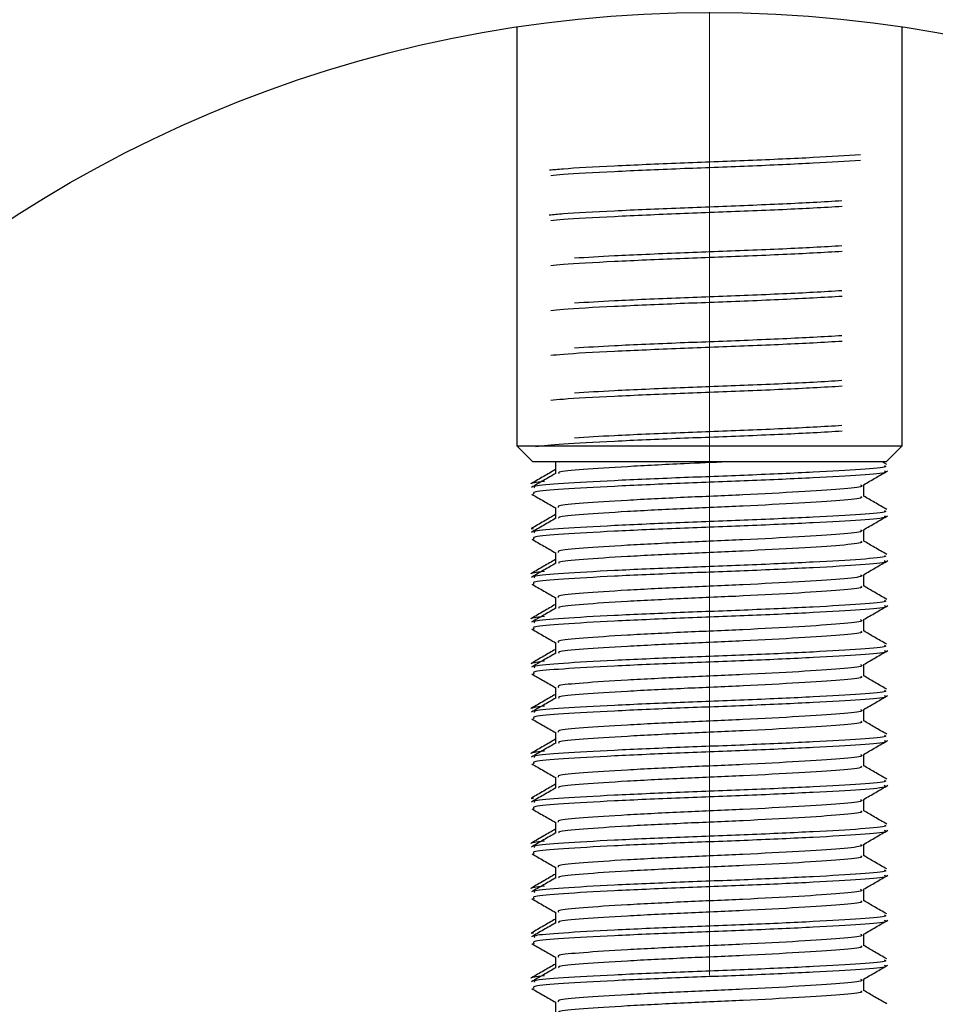
# Model space of a CAD drawing. Units: millimetres. Extents: x 3121 to 5769, y 5145 to 7936.
# Drawn here: x 4043 to 4057, y 7880 to 7896 of the extents above; entities that cross this region are included whole.
import ezdxf

# ---------------------------------------------------------------- set-up
doc = ezdxf.new("R2010")
doc.units = ezdxf.units.MM

# ---------------------------------------------------------------- blocks, each defined once
blk = doc.blocks.new('SW_CENTERMARKSYMBOL_17')
at = {"color": 0, "linetype": 'Continuous', "lineweight": 18}
blk.add_line((0, 5), (0, 36.5), dxfattribs=at)

msp = doc.modelspace()

# ---------------------------------------------------------------- linework, layer by layer
at = {"color": 7, "linetype": 'Continuous', "lineweight": 25}
for p, q in [((4050.6, 7895.668), (4050.6, 7889.144)), ((4056.6, 7889.144), (4056.6, 7895.668)), ((4050.6, 7889.144), (4050.85, 7888.894)), ((4050.6, 7889.144), (4056.6, 7889.144)), ((4056.35, 7888.894), (4056.6, 7889.144)), ((4056.35, 7888.894), (4050.85, 7888.894)), ((4051.2, 7888.882), (4051.2, 7888.712)), ((4051.254, 7888.894), (4051.247, 7888.882)), ((4056.358, 7888.853), (4056.286, 7888.894)), ((4056, 7888.357), (4056, 7888.532)), ((4051.2, 7888.182), (4051.2, 7888.012)), ((4050.821, 7887.851), (4050.857, 7887.858)), ((4056, 7887.657), (4056, 7887.832)), ((4051.2, 7887.482), (4051.2, 7887.312)), ((4056, 7886.957), (4056, 7887.132)), ((4051.2, 7886.782), (4051.2, 7886.612)), ((4056, 7886.257), (4056, 7886.432)), ((4051.2, 7886.082), (4051.2, 7885.912)), ((4056, 7885.557), (4056, 7885.732)), ((4051.2, 7885.382), (4051.2, 7885.212)), ((4056, 7884.857), (4056, 7885.032)), ((4051.2, 7884.682), (4051.2, 7884.512)), ((4056, 7884.157), (4056, 7884.332)), ((4051.2, 7883.982), (4051.2, 7883.812)), ((4050.821, 7883.651), (4050.857, 7883.658)), ((4056, 7883.457), (4056, 7883.632)), ((4051.2, 7883.282), (4051.2, 7883.112)), ((4056, 7882.757), (4056, 7882.932)), ((4051.2, 7882.582), (4051.2, 7882.412)), ((4056, 7882.057), (4056, 7882.232)), ((4051.2, 7881.882), (4051.2, 7881.712)), ((4050.821, 7881.551), (4050.857, 7881.558)), ((4056, 7881.357), (4056, 7881.532)), ((4051.2, 7881.182), (4051.2, 7881.012)), ((4056, 7880.657), (4056, 7880.832)), ((4051.2, 7880.482), (4051.2, 7880.312))]:
    msp.add_line(p, q, dxfattribs=at)
for radius in [25.5, 25, 20]:
    msp.add_circle((4053.6, 7875.894), radius, dxfattribs=at)
for points, knots in [([(4055.951, 7893.676), (4055.723, 7893.662), (4055.263, 7893.633), (4054.229, 7893.586), (4053.117, 7893.546), (4052.091, 7893.501), (4051.368, 7893.462), (4051.172, 7893.442), (4051.109, 7893.435)], [0, 0, 0, 0, 0.180526, 0.365782, 0.543724, 0.727376, 0.911029, 1, 1, 1, 1]), ([(4055.951, 7893.588), (4055.723, 7893.574), (4055.263, 7893.546), (4054.229, 7893.498), (4053.116, 7893.459), (4052.092, 7893.413), (4051.377, 7893.376), (4051.186, 7893.355), (4051.128, 7893.349)], [0, 0, 0, 0, 0.181936, 0.368638, 0.54797, 0.733057, 0.918143, 1, 1, 1, 1]), ([(4055.659, 7892.959), (4055.518, 7892.95), (4055.14, 7892.927), (4054.225, 7892.886), (4053.118, 7892.846), (4052.091, 7892.801), (4051.365, 7892.762), (4051.169, 7892.742), (4051.104, 7892.735)], [0, 0, 0, 0, 0.11734, 0.316417, 0.507635, 0.704989, 0.902343, 1, 1, 1, 1]), ([(4055.664, 7892.871), (4055.522, 7892.863), (4055.143, 7892.84), (4054.225, 7892.798), (4053.118, 7892.759), (4052.092, 7892.713), (4051.377, 7892.676), (4051.186, 7892.655), (4051.128, 7892.649)], [0, 0, 0, 0, 0.119869, 0.320734, 0.51367, 0.712797, 0.911924, 1, 1, 1, 1]), ([(4055.664, 7892.171), (4055.522, 7892.163), (4055.143, 7892.14), (4054.225, 7892.098), (4053.118, 7892.059), (4052.092, 7892.013), (4051.377, 7891.976), (4051.186, 7891.955), (4051.128, 7891.949)], [0, 0, 0, 0, 0.119868, 0.320731, 0.513665, 0.71279, 0.911914, 1, 1, 1, 1]), ([(4055.659, 7892.259), (4055.519, 7892.25), (4055.141, 7892.227), (4054.222, 7892.186), (4053.127, 7892.146), (4052.133, 7892.104), (4051.692, 7892.077), (4051.498, 7892.065)], [0, 0, 0, 0, 0.136547, 0.36821, 0.590728, 0.820386, 1, 1, 1, 1]), ([(4055.659, 7891.559), (4055.519, 7891.55), (4055.141, 7891.527), (4054.222, 7891.486), (4053.127, 7891.446), (4052.133, 7891.404), (4051.692, 7891.377), (4051.498, 7891.365)], [0, 0, 0, 0, 0.136546, 0.368208, 0.590726, 0.820383, 1, 1, 1, 1]), ([(4055.664, 7891.471), (4055.522, 7891.463), (4055.143, 7891.44), (4054.225, 7891.398), (4053.118, 7891.359), (4052.092, 7891.313), (4051.377, 7891.276), (4051.186, 7891.255), (4051.128, 7891.249)], [0, 0, 0, 0, 0.119867, 0.320728, 0.51366, 0.712783, 0.911905, 1, 1, 1, 1]), ([(4055.664, 7890.771), (4055.522, 7890.763), (4055.143, 7890.74), (4054.225, 7890.698), (4053.118, 7890.659), (4052.092, 7890.613), (4051.377, 7890.576), (4051.186, 7890.555), (4051.128, 7890.549)], [0, 0, 0, 0, 0.119866, 0.320725, 0.513655, 0.712776, 0.911896, 1, 1, 1, 1]), ([(4055.659, 7890.859), (4055.519, 7890.85), (4055.141, 7890.827), (4054.222, 7890.786), (4053.127, 7890.746), (4052.133, 7890.704), (4051.692, 7890.677), (4051.498, 7890.665)], [0, 0, 0, 0, 0.136546, 0.368207, 0.590723, 0.820379, 1, 1, 1, 1]), ([(4055.659, 7890.159), (4055.519, 7890.15), (4055.141, 7890.127), (4054.222, 7890.086), (4053.127, 7890.046), (4052.133, 7890.004), (4051.692, 7889.977), (4051.498, 7889.965)], [0, 0, 0, 0, 0.136545, 0.368205, 0.590721, 0.820376, 1, 1, 1, 1]), ([(4055.664, 7890.071), (4055.522, 7890.063), (4055.143, 7890.04), (4054.225, 7889.998), (4053.118, 7889.959), (4052.092, 7889.913), (4051.377, 7889.876), (4051.186, 7889.855), (4051.128, 7889.849)], [0, 0, 0, 0, 0.119865, 0.320722, 0.51365, 0.712769, 0.911887, 1, 1, 1, 1]), ([(4055.664, 7889.371), (4055.522, 7889.363), (4055.143, 7889.34), (4054.224, 7889.298), (4053.12, 7889.259), (4052.083, 7889.213), (4051.255, 7889.168), (4051.012, 7889.141), (4050.893, 7889.127)], [0, 0, 0, 0, 0.108493, 0.290294, 0.464919, 0.645147, 0.825375, 1, 1, 1, 1]), ([(4055.659, 7889.459), (4055.519, 7889.45), (4055.141, 7889.427), (4054.222, 7889.386), (4053.127, 7889.346), (4052.133, 7889.304), (4051.692, 7889.277), (4051.498, 7889.265)], [0, 0, 0, 0, 0.136545, 0.368204, 0.590718, 0.820372, 1, 1, 1, 1]), ([(4051.2, 7888.773), (4051.139, 7888.738), (4051.014, 7888.666), (4050.89, 7888.594), (4050.827, 7888.557)], [0, 0, 0, 0, 0.49064, 1, 1, 1, 1]), ([(4056.321, 7888.756), (4056.339, 7888.748), (4056.388, 7888.724), (4055.998, 7888.688), (4055.25, 7888.646), (4054.231, 7888.598), (4053.12, 7888.559), (4052.077, 7888.513), (4051.282, 7888.467), (4050.825, 7888.431), (4050.855, 7888.403), (4050.869, 7888.391)], [0, 0, 0, 0, 0.06659, 0.185832, 0.305074, 0.42744, 0.544976, 0.666283, 0.78759, 0.905126, 1, 1, 1, 1]), ([(4056.324, 7888.838), (4056.337, 7888.831), (4056.378, 7888.81), (4055.995, 7888.776), (4055.251, 7888.733), (4054.231, 7888.686), (4053.12, 7888.646), (4052.076, 7888.601), (4051.286, 7888.555), (4050.848, 7888.521), (4050.868, 7888.497), (4050.875, 7888.488)], [0, 0, 0, 0, 0.054397, 0.178543, 0.30269, 0.430088, 0.552458, 0.678754, 0.805051, 0.92742, 1, 1, 1, 1]), ([(4053.875, 7888.894), (4053.65, 7888.884), (4053.109, 7888.861), (4052.282, 7888.819), (4051.605, 7888.774), (4051.238, 7888.742), (4051.248, 7888.721), (4051.251, 7888.715)], [0, 0, 0, 0, 0.173538, 0.418224, 0.662909, 0.89998, 1, 1, 1, 1]), ([(4055.998, 7888.537), (4056.061, 7888.573), (4056.187, 7888.647), (4056.313, 7888.72), (4056.376, 7888.756)], [0, 0, 0, 0, 0.499981, 1, 1, 1, 1]), ([(4051.205, 7888.715), (4051.142, 7888.678), (4051.015, 7888.605), (4050.888, 7888.532), (4050.825, 7888.495)], [0, 0, 0, 0, 0.499914, 1, 1, 1, 1]), ([(4055.95, 7888.537), (4055.965, 7888.529), (4056.008, 7888.505), (4055.671, 7888.469), (4055.025, 7888.427), (4054.145, 7888.379), (4053.185, 7888.34), (4052.283, 7888.294), (4051.601, 7888.249), (4051.223, 7888.215), (4051.24, 7888.191), (4051.247, 7888.182)], [0, 0, 0, 0, 0.067613, 0.190024, 0.312435, 0.438056, 0.558714, 0.683247, 0.80778, 0.928437, 1, 1, 1, 1]), ([(4050.83, 7888.391), (4050.893, 7888.355), (4051.017, 7888.283), (4051.14, 7888.212), (4051.2, 7888.177)], [0, 0, 0, 0, 0.513833, 1, 1, 1, 1]), ([(4055.953, 7888.357), (4055.964, 7888.35), (4056, 7888.328), (4055.669, 7888.294), (4055.026, 7888.252), (4054.145, 7888.204), (4053.186, 7888.165), (4052.282, 7888.119), (4051.605, 7888.074), (4051.238, 7888.042), (4051.248, 7888.021), (4051.251, 7888.015)], [0, 0, 0, 0, 0.055974, 0.182721, 0.309468, 0.43954, 0.564471, 0.693415, 0.82236, 0.947291, 1, 1, 1, 1]), ([(4056.358, 7888.153), (4056.295, 7888.189), (4056.175, 7888.258), (4056.056, 7888.328), (4056, 7888.361)], [0, 0, 0, 0, 0.5278421, 1, 1, 1, 1]), ([(4051.205, 7888.015), (4051.142, 7887.978), (4051.015, 7887.905), (4050.888, 7887.832), (4050.825, 7887.795)], [0, 0, 0, 0, 0.499914, 1, 1, 1, 1]), ([(4051.2, 7888.073), (4051.139, 7888.038), (4051.014, 7887.966), (4050.89, 7887.894), (4050.827, 7887.857)], [0, 0, 0, 0, 0.4906403, 1, 1, 1, 1]), ([(4056.321, 7888.056), (4056.339, 7888.048), (4056.388, 7888.024), (4055.998, 7887.988), (4055.25, 7887.946), (4054.231, 7887.898), (4053.12, 7887.859), (4052.077, 7887.813), (4051.282, 7887.767), (4050.825, 7887.731), (4050.855, 7887.703), (4050.869, 7887.691)], [0, 0, 0, 0, 0.06659, 0.185832, 0.305074, 0.42744, 0.544976, 0.666283, 0.78759, 0.905126, 1, 1, 1, 1]), ([(4056.324, 7888.138), (4056.337, 7888.131), (4056.378, 7888.11), (4055.995, 7888.076), (4055.251, 7888.033), (4054.231, 7887.986), (4053.12, 7887.946), (4052.076, 7887.901), (4051.286, 7887.855), (4050.848, 7887.821), (4050.868, 7887.797), (4050.875, 7887.788)], [0, 0, 0, 0, 0.054397, 0.178543, 0.30269, 0.430088, 0.552458, 0.678754, 0.805051, 0.92742, 1, 1, 1, 1]), ([(4055.998, 7887.837), (4056.061, 7887.873), (4056.187, 7887.947), (4056.313, 7888.02), (4056.376, 7888.056)], [0, 0, 0, 0, 0.4999812, 1, 1, 1, 1]), ([(4055.95, 7887.837), (4055.965, 7887.829), (4056.008, 7887.805), (4055.671, 7887.769), (4055.025, 7887.727), (4054.145, 7887.679), (4053.185, 7887.64), (4052.283, 7887.594), (4051.601, 7887.549), (4051.223, 7887.515), (4051.24, 7887.491), (4051.247, 7887.482)], [0, 0, 0, 0, 0.067613, 0.1900239, 0.3124348, 0.4380564, 0.5587137, 0.6832469, 0.80778, 0.9284373, 1, 1, 1, 1]), ([(4050.83, 7887.691), (4050.893, 7887.655), (4051.017, 7887.583), (4051.14, 7887.512), (4051.2, 7887.477)], [0, 0, 0, 0, 0.513833, 1, 1, 1, 1]), ([(4055.953, 7887.657), (4055.964, 7887.65), (4056, 7887.628), (4055.669, 7887.594), (4055.026, 7887.552), (4054.145, 7887.504), (4053.186, 7887.465), (4052.282, 7887.419), (4051.605, 7887.374), (4051.238, 7887.342), (4051.248, 7887.321), (4051.251, 7887.315)], [0, 0, 0, 0, 0.055974, 0.182721, 0.309468, 0.43954, 0.564471, 0.693415, 0.82236, 0.947291, 1, 1, 1, 1]), ([(4056.358, 7887.453), (4056.295, 7887.489), (4056.175, 7887.558), (4056.056, 7887.628), (4056, 7887.661)], [0, 0, 0, 0, 0.5278421, 1, 1, 1, 1]), ([(4051.2, 7887.373), (4051.139, 7887.338), (4051.014, 7887.266), (4050.89, 7887.194), (4050.827, 7887.157)], [0, 0, 0, 0, 0.4906403, 1, 1, 1, 1]), ([(4056.324, 7887.438), (4056.337, 7887.431), (4056.378, 7887.41), (4055.995, 7887.376), (4055.251, 7887.333), (4054.231, 7887.286), (4053.12, 7887.246), (4052.076, 7887.201), (4051.286, 7887.155), (4050.848, 7887.121), (4050.868, 7887.097), (4050.875, 7887.088)], [0, 0, 0, 0, 0.054397, 0.178543, 0.30269, 0.430088, 0.552458, 0.678754, 0.805051, 0.92742, 1, 1, 1, 1]), ([(4051.205, 7887.315), (4051.142, 7887.278), (4051.015, 7887.205), (4050.888, 7887.132), (4050.825, 7887.095)], [0, 0, 0, 0, 0.499914, 1, 1, 1, 1]), ([(4056.321, 7887.356), (4056.339, 7887.348), (4056.388, 7887.324), (4055.998, 7887.288), (4055.25, 7887.246), (4054.231, 7887.198), (4053.12, 7887.159), (4052.077, 7887.113), (4051.282, 7887.067), (4050.825, 7887.031), (4050.855, 7887.003), (4050.869, 7886.991)], [0, 0, 0, 0, 0.06659, 0.185832, 0.305074, 0.42744, 0.544976, 0.666283, 0.78759, 0.905126, 1, 1, 1, 1]), ([(4055.998, 7887.137), (4056.061, 7887.173), (4056.187, 7887.247), (4056.313, 7887.32), (4056.376, 7887.356)], [0, 0, 0, 0, 0.4999812, 1, 1, 1, 1]), ([(4055.95, 7887.137), (4055.965, 7887.129), (4056.008, 7887.105), (4055.671, 7887.069), (4055.025, 7887.027), (4054.145, 7886.979), (4053.185, 7886.94), (4052.283, 7886.894), (4051.601, 7886.849), (4051.223, 7886.815), (4051.24, 7886.791), (4051.247, 7886.782)], [0, 0, 0, 0, 0.067613, 0.190024, 0.312435, 0.438056, 0.558714, 0.683247, 0.80778, 0.928437, 1, 1, 1, 1]), ([(4050.83, 7886.991), (4050.893, 7886.955), (4051.017, 7886.883), (4051.14, 7886.812), (4051.2, 7886.777)], [0, 0, 0, 0, 0.513833, 1, 1, 1, 1]), ([(4055.953, 7886.957), (4055.964, 7886.95), (4056, 7886.928), (4055.669, 7886.894), (4055.026, 7886.852), (4054.145, 7886.804), (4053.186, 7886.765), (4052.282, 7886.719), (4051.605, 7886.674), (4051.238, 7886.642), (4051.248, 7886.621), (4051.251, 7886.615)], [0, 0, 0, 0, 0.0559738, 0.1827209, 0.309468, 0.4395396, 0.564471, 0.6934155, 0.82236, 0.9472914, 1, 1, 1, 1]), ([(4056.358, 7886.753), (4056.295, 7886.789), (4056.175, 7886.858), (4056.056, 7886.928), (4056, 7886.961)], [0, 0, 0, 0, 0.5278421, 1, 1, 1, 1]), ([(4051.205, 7886.615), (4051.142, 7886.578), (4051.015, 7886.505), (4050.888, 7886.432), (4050.825, 7886.395)], [0, 0, 0, 0, 0.499914, 1, 1, 1, 1]), ([(4051.2, 7886.673), (4051.139, 7886.638), (4051.014, 7886.566), (4050.89, 7886.494), (4050.827, 7886.457)], [0, 0, 0, 0, 0.49064, 1, 1, 1, 1]), ([(4056.321, 7886.656), (4056.339, 7886.648), (4056.388, 7886.624), (4055.998, 7886.588), (4055.25, 7886.546), (4054.231, 7886.498), (4053.12, 7886.459), (4052.077, 7886.413), (4051.282, 7886.367), (4050.825, 7886.331), (4050.855, 7886.303), (4050.869, 7886.291)], [0, 0, 0, 0, 0.06659, 0.185832, 0.305074, 0.42744, 0.544976, 0.666283, 0.78759, 0.905126, 1, 1, 1, 1]), ([(4056.324, 7886.738), (4056.337, 7886.731), (4056.378, 7886.71), (4055.995, 7886.676), (4055.251, 7886.633), (4054.231, 7886.586), (4053.12, 7886.546), (4052.076, 7886.501), (4051.286, 7886.455), (4050.848, 7886.421), (4050.868, 7886.397), (4050.875, 7886.388)], [0, 0, 0, 0, 0.054397, 0.178543, 0.30269, 0.430088, 0.552458, 0.678754, 0.805051, 0.92742, 1, 1, 1, 1]), ([(4055.998, 7886.437), (4056.061, 7886.473), (4056.187, 7886.547), (4056.313, 7886.62), (4056.376, 7886.656)], [0, 0, 0, 0, 0.4999812, 1, 1, 1, 1]), ([(4055.95, 7886.437), (4055.965, 7886.429), (4056.008, 7886.405), (4055.671, 7886.369), (4055.025, 7886.327), (4054.145, 7886.279), (4053.185, 7886.24), (4052.283, 7886.194), (4051.601, 7886.149), (4051.223, 7886.115), (4051.24, 7886.091), (4051.247, 7886.082)], [0, 0, 0, 0, 0.067613, 0.1900239, 0.3124348, 0.4380564, 0.5587137, 0.6832469, 0.80778, 0.9284373, 1, 1, 1, 1]), ([(4050.83, 7886.291), (4050.893, 7886.255), (4051.017, 7886.183), (4051.14, 7886.112), (4051.2, 7886.077)], [0, 0, 0, 0, 0.513833, 1, 1, 1, 1]), ([(4055.953, 7886.257), (4055.964, 7886.25), (4056, 7886.228), (4055.669, 7886.194), (4055.026, 7886.152), (4054.145, 7886.104), (4053.186, 7886.065), (4052.282, 7886.019), (4051.605, 7885.974), (4051.238, 7885.942), (4051.248, 7885.921), (4051.251, 7885.915)], [0, 0, 0, 0, 0.055974, 0.182721, 0.309468, 0.43954, 0.564471, 0.693415, 0.82236, 0.947291, 1, 1, 1, 1]), ([(4056.358, 7886.053), (4056.295, 7886.089), (4056.175, 7886.158), (4056.056, 7886.228), (4056, 7886.261)], [0, 0, 0, 0, 0.5278421, 1, 1, 1, 1]), ([(4056.324, 7886.038), (4056.337, 7886.031), (4056.378, 7886.01), (4055.995, 7885.976), (4055.251, 7885.933), (4054.231, 7885.886), (4053.12, 7885.846), (4052.076, 7885.801), (4051.286, 7885.755), (4050.848, 7885.721), (4050.868, 7885.697), (4050.875, 7885.688)], [0, 0, 0, 0, 0.054397, 0.178543, 0.30269, 0.430088, 0.552458, 0.678754, 0.805051, 0.92742, 1, 1, 1, 1]), ([(4051.205, 7885.915), (4051.142, 7885.878), (4051.015, 7885.805), (4050.888, 7885.732), (4050.825, 7885.695)], [0, 0, 0, 0, 0.499914, 1, 1, 1, 1]), ([(4051.2, 7885.973), (4051.139, 7885.938), (4051.014, 7885.866), (4050.89, 7885.794), (4050.827, 7885.757)], [0, 0, 0, 0, 0.49064, 1, 1, 1, 1]), ([(4056.321, 7885.956), (4056.339, 7885.948), (4056.388, 7885.924), (4055.998, 7885.888), (4055.25, 7885.846), (4054.231, 7885.798), (4053.12, 7885.759), (4052.077, 7885.713), (4051.282, 7885.667), (4050.825, 7885.631), (4050.855, 7885.603), (4050.869, 7885.591)], [0, 0, 0, 0, 0.06659, 0.185832, 0.305074, 0.42744, 0.544976, 0.666283, 0.78759, 0.905126, 1, 1, 1, 1]), ([(4055.998, 7885.737), (4056.061, 7885.773), (4056.187, 7885.847), (4056.313, 7885.92), (4056.376, 7885.956)], [0, 0, 0, 0, 0.4999812, 1, 1, 1, 1]), ([(4055.95, 7885.737), (4055.965, 7885.729), (4056.008, 7885.705), (4055.671, 7885.669), (4055.025, 7885.627), (4054.145, 7885.579), (4053.185, 7885.54), (4052.283, 7885.494), (4051.601, 7885.449), (4051.223, 7885.415), (4051.24, 7885.391), (4051.247, 7885.382)], [0, 0, 0, 0, 0.067613, 0.190024, 0.312435, 0.438056, 0.558714, 0.683247, 0.80778, 0.928437, 1, 1, 1, 1]), ([(4050.83, 7885.591), (4050.893, 7885.555), (4051.017, 7885.483), (4051.14, 7885.412), (4051.2, 7885.377)], [0, 0, 0, 0, 0.513833, 1, 1, 1, 1]), ([(4055.953, 7885.557), (4055.964, 7885.55), (4056, 7885.528), (4055.669, 7885.494), (4055.026, 7885.452), (4054.145, 7885.404), (4053.186, 7885.365), (4052.282, 7885.319), (4051.605, 7885.274), (4051.238, 7885.242), (4051.248, 7885.221), (4051.251, 7885.215)], [0, 0, 0, 0, 0.055974, 0.182721, 0.309468, 0.43954, 0.564471, 0.693415, 0.82236, 0.947291, 1, 1, 1, 1]), ([(4056.358, 7885.353), (4056.295, 7885.389), (4056.175, 7885.458), (4056.056, 7885.528), (4056, 7885.561)], [0, 0, 0, 0, 0.5278421, 1, 1, 1, 1]), ([(4051.2, 7885.273), (4051.139, 7885.238), (4051.014, 7885.166), (4050.89, 7885.094), (4050.827, 7885.057)], [0, 0, 0, 0, 0.49064, 1, 1, 1, 1]), ([(4056.321, 7885.256), (4056.339, 7885.248), (4056.388, 7885.224), (4055.998, 7885.188), (4055.25, 7885.146), (4054.231, 7885.098), (4053.12, 7885.059), (4052.077, 7885.013), (4051.282, 7884.967), (4050.825, 7884.931), (4050.855, 7884.903), (4050.869, 7884.891)], [0, 0, 0, 0, 0.06659, 0.185832, 0.305074, 0.42744, 0.544976, 0.666283, 0.78759, 0.905126, 1, 1, 1, 1]), ([(4056.324, 7885.338), (4056.337, 7885.331), (4056.378, 7885.31), (4055.995, 7885.276), (4055.251, 7885.233), (4054.231, 7885.186), (4053.12, 7885.146), (4052.076, 7885.101), (4051.286, 7885.055), (4050.848, 7885.021), (4050.868, 7884.997), (4050.875, 7884.988)], [0, 0, 0, 0, 0.054397, 0.178543, 0.30269, 0.430088, 0.552458, 0.678754, 0.805051, 0.92742, 1, 1, 1, 1]), ([(4055.998, 7885.037), (4056.061, 7885.073), (4056.187, 7885.147), (4056.313, 7885.22), (4056.376, 7885.256)], [0, 0, 0, 0, 0.4999812, 1, 1, 1, 1]), ([(4051.205, 7885.215), (4051.142, 7885.178), (4051.015, 7885.105), (4050.888, 7885.032), (4050.825, 7884.995)], [0, 0, 0, 0, 0.499914, 1, 1, 1, 1]), ([(4055.95, 7885.037), (4055.965, 7885.029), (4056.008, 7885.005), (4055.671, 7884.969), (4055.025, 7884.927), (4054.145, 7884.879), (4053.185, 7884.84), (4052.283, 7884.794), (4051.601, 7884.749), (4051.223, 7884.715), (4051.24, 7884.691), (4051.247, 7884.682)], [0, 0, 0, 0, 0.067613, 0.1900239, 0.3124348, 0.4380564, 0.5587137, 0.6832469, 0.80778, 0.9284373, 1, 1, 1, 1]), ([(4050.83, 7884.891), (4050.893, 7884.855), (4051.017, 7884.783), (4051.14, 7884.712), (4051.2, 7884.677)], [0, 0, 0, 0, 0.513833, 1, 1, 1, 1]), ([(4055.953, 7884.857), (4055.964, 7884.85), (4056, 7884.828), (4055.669, 7884.794), (4055.026, 7884.752), (4054.145, 7884.704), (4053.186, 7884.665), (4052.282, 7884.619), (4051.605, 7884.574), (4051.238, 7884.542), (4051.248, 7884.521), (4051.251, 7884.515)], [0, 0, 0, 0, 0.055974, 0.182721, 0.309468, 0.43954, 0.564471, 0.693415, 0.82236, 0.947291, 1, 1, 1, 1]), ([(4056.358, 7884.653), (4056.295, 7884.689), (4056.175, 7884.758), (4056.056, 7884.828), (4056, 7884.861)], [0, 0, 0, 0, 0.527842, 1, 1, 1, 1]), ([(4056.324, 7884.638), (4056.337, 7884.631), (4056.378, 7884.61), (4055.995, 7884.576), (4055.251, 7884.533), (4054.231, 7884.486), (4053.12, 7884.446), (4052.076, 7884.401), (4051.286, 7884.355), (4050.848, 7884.321), (4050.868, 7884.297), (4050.875, 7884.288)], [0, 0, 0, 0, 0.054397, 0.178543, 0.30269, 0.430088, 0.552458, 0.678754, 0.805051, 0.92742, 1, 1, 1, 1]), ([(4051.205, 7884.515), (4051.142, 7884.478), (4051.015, 7884.405), (4050.888, 7884.332), (4050.825, 7884.295)], [0, 0, 0, 0, 0.499914, 1, 1, 1, 1]), ([(4051.2, 7884.573), (4051.139, 7884.538), (4051.014, 7884.466), (4050.89, 7884.394), (4050.827, 7884.357)], [0, 0, 0, 0, 0.49064, 1, 1, 1, 1]), ([(4056.321, 7884.556), (4056.339, 7884.548), (4056.388, 7884.524), (4055.998, 7884.488), (4055.25, 7884.446), (4054.231, 7884.398), (4053.12, 7884.359), (4052.077, 7884.313), (4051.282, 7884.267), (4050.825, 7884.231), (4050.855, 7884.203), (4050.869, 7884.191)], [0, 0, 0, 0, 0.06659, 0.185832, 0.305074, 0.42744, 0.544976, 0.666283, 0.78759, 0.905126, 1, 1, 1, 1]), ([(4055.998, 7884.337), (4056.061, 7884.373), (4056.187, 7884.447), (4056.313, 7884.52), (4056.376, 7884.556)], [0, 0, 0, 0, 0.4999812, 1, 1, 1, 1]), ([(4055.95, 7884.337), (4055.965, 7884.329), (4056.008, 7884.305), (4055.671, 7884.269), (4055.025, 7884.227), (4054.145, 7884.179), (4053.185, 7884.14), (4052.283, 7884.094), (4051.601, 7884.049), (4051.223, 7884.015), (4051.24, 7883.991), (4051.247, 7883.982)], [0, 0, 0, 0, 0.067613, 0.1900239, 0.3124348, 0.4380564, 0.5587137, 0.6832469, 0.80778, 0.9284373, 1, 1, 1, 1]), ([(4050.83, 7884.191), (4050.893, 7884.155), (4051.017, 7884.083), (4051.14, 7884.012), (4051.2, 7883.977)], [0, 0, 0, 0, 0.513833, 1, 1, 1, 1]), ([(4055.953, 7884.157), (4055.964, 7884.15), (4056, 7884.128), (4055.669, 7884.094), (4055.026, 7884.052), (4054.145, 7884.004), (4053.186, 7883.965), (4052.282, 7883.919), (4051.605, 7883.874), (4051.238, 7883.842), (4051.248, 7883.821), (4051.251, 7883.815)], [0, 0, 0, 0, 0.055974, 0.182721, 0.309468, 0.43954, 0.564471, 0.693415, 0.82236, 0.947291, 1, 1, 1, 1]), ([(4056.358, 7883.953), (4056.295, 7883.989), (4056.175, 7884.058), (4056.056, 7884.128), (4056, 7884.161)], [0, 0, 0, 0, 0.527842, 1, 1, 1, 1]), ([(4051.2, 7883.873), (4051.139, 7883.838), (4051.014, 7883.766), (4050.89, 7883.694), (4050.827, 7883.657)], [0, 0, 0, 0, 0.49064, 1, 1, 1, 1]), ([(4056.321, 7883.856), (4056.339, 7883.848), (4056.388, 7883.824), (4055.998, 7883.788), (4055.25, 7883.746), (4054.231, 7883.698), (4053.12, 7883.659), (4052.077, 7883.613), (4051.282, 7883.567), (4050.825, 7883.531), (4050.855, 7883.503), (4050.869, 7883.491)], [0, 0, 0, 0, 0.06659, 0.185832, 0.305074, 0.42744, 0.544976, 0.666283, 0.78759, 0.905126, 1, 1, 1, 1]), ([(4056.324, 7883.938), (4056.337, 7883.931), (4056.378, 7883.91), (4055.995, 7883.876), (4055.251, 7883.833), (4054.231, 7883.786), (4053.12, 7883.746), (4052.076, 7883.701), (4051.286, 7883.655), (4050.848, 7883.621), (4050.868, 7883.597), (4050.875, 7883.588)], [0, 0, 0, 0, 0.054397, 0.178543, 0.30269, 0.430088, 0.552458, 0.678754, 0.805051, 0.92742, 1, 1, 1, 1]), ([(4055.998, 7883.637), (4056.061, 7883.673), (4056.187, 7883.747), (4056.313, 7883.82), (4056.376, 7883.856)], [0, 0, 0, 0, 0.4999812, 1, 1, 1, 1]), ([(4051.205, 7883.815), (4051.142, 7883.778), (4051.015, 7883.705), (4050.888, 7883.632), (4050.825, 7883.595)], [0, 0, 0, 0, 0.499914, 1, 1, 1, 1]), ([(4055.95, 7883.637), (4055.965, 7883.629), (4056.008, 7883.605), (4055.671, 7883.569), (4055.025, 7883.527), (4054.145, 7883.479), (4053.185, 7883.44), (4052.283, 7883.394), (4051.601, 7883.349), (4051.223, 7883.315), (4051.24, 7883.291), (4051.247, 7883.282)], [0, 0, 0, 0, 0.067613, 0.1900239, 0.3124348, 0.4380564, 0.5587137, 0.6832469, 0.80778, 0.9284373, 1, 1, 1, 1]), ([(4050.83, 7883.491), (4050.893, 7883.455), (4051.017, 7883.383), (4051.14, 7883.312), (4051.2, 7883.277)], [0, 0, 0, 0, 0.5138332, 1, 1, 1, 1]), ([(4055.953, 7883.457), (4055.964, 7883.45), (4056, 7883.428), (4055.669, 7883.394), (4055.026, 7883.352), (4054.145, 7883.304), (4053.186, 7883.265), (4052.282, 7883.219), (4051.605, 7883.174), (4051.238, 7883.142), (4051.248, 7883.121), (4051.251, 7883.115)], [0, 0, 0, 0, 0.055974, 0.182721, 0.309468, 0.43954, 0.564471, 0.693415, 0.82236, 0.947291, 1, 1, 1, 1]), ([(4056.358, 7883.253), (4056.295, 7883.289), (4056.175, 7883.358), (4056.056, 7883.428), (4056, 7883.461)], [0, 0, 0, 0, 0.5278421, 1, 1, 1, 1]), ([(4056.324, 7883.238), (4056.337, 7883.231), (4056.378, 7883.21), (4055.995, 7883.176), (4055.251, 7883.133), (4054.231, 7883.086), (4053.12, 7883.046), (4052.076, 7883.001), (4051.286, 7882.955), (4050.848, 7882.921), (4050.868, 7882.897), (4050.875, 7882.888)], [0, 0, 0, 0, 0.054397, 0.178543, 0.30269, 0.430088, 0.552458, 0.678754, 0.805051, 0.92742, 1, 1, 1, 1]), ([(4051.205, 7883.115), (4051.142, 7883.078), (4051.015, 7883.005), (4050.888, 7882.932), (4050.825, 7882.895)], [0, 0, 0, 0, 0.499914, 1, 1, 1, 1]), ([(4051.2, 7883.173), (4051.139, 7883.138), (4051.014, 7883.066), (4050.89, 7882.994), (4050.827, 7882.957)], [0, 0, 0, 0, 0.49064, 1, 1, 1, 1]), ([(4056.321, 7883.156), (4056.339, 7883.148), (4056.388, 7883.124), (4055.998, 7883.088), (4055.25, 7883.046), (4054.231, 7882.998), (4053.12, 7882.959), (4052.077, 7882.913), (4051.282, 7882.867), (4050.825, 7882.831), (4050.855, 7882.803), (4050.869, 7882.791)], [0, 0, 0, 0, 0.06659, 0.185832, 0.305074, 0.42744, 0.544976, 0.666283, 0.78759, 0.905126, 1, 1, 1, 1]), ([(4055.998, 7882.937), (4056.061, 7882.973), (4056.187, 7883.047), (4056.313, 7883.12), (4056.376, 7883.156)], [0, 0, 0, 0, 0.499981, 1, 1, 1, 1]), ([(4055.95, 7882.937), (4055.965, 7882.929), (4056.008, 7882.905), (4055.671, 7882.869), (4055.025, 7882.827), (4054.145, 7882.779), (4053.185, 7882.74), (4052.283, 7882.694), (4051.601, 7882.649), (4051.223, 7882.615), (4051.24, 7882.591), (4051.247, 7882.582)], [0, 0, 0, 0, 0.067613, 0.190024, 0.312435, 0.438056, 0.558714, 0.683247, 0.80778, 0.928437, 1, 1, 1, 1]), ([(4050.83, 7882.791), (4050.893, 7882.755), (4051.017, 7882.683), (4051.14, 7882.612), (4051.2, 7882.577)], [0, 0, 0, 0, 0.513833, 1, 1, 1, 1]), ([(4055.953, 7882.757), (4055.964, 7882.75), (4056, 7882.728), (4055.669, 7882.694), (4055.026, 7882.652), (4054.145, 7882.604), (4053.186, 7882.565), (4052.282, 7882.519), (4051.605, 7882.474), (4051.238, 7882.442), (4051.248, 7882.421), (4051.251, 7882.415)], [0, 0, 0, 0, 0.055974, 0.182721, 0.309468, 0.43954, 0.564471, 0.693415, 0.82236, 0.947291, 1, 1, 1, 1]), ([(4056.358, 7882.553), (4056.295, 7882.589), (4056.175, 7882.658), (4056.056, 7882.728), (4056, 7882.761)], [0, 0, 0, 0, 0.5278421, 1, 1, 1, 1]), ([(4051.2, 7882.473), (4051.139, 7882.438), (4051.014, 7882.366), (4050.89, 7882.294), (4050.827, 7882.257)], [0, 0, 0, 0, 0.49064, 1, 1, 1, 1]), ([(4056.324, 7882.538), (4056.337, 7882.531), (4056.378, 7882.51), (4055.995, 7882.476), (4055.251, 7882.433), (4054.231, 7882.386), (4053.12, 7882.346), (4052.076, 7882.301), (4051.286, 7882.255), (4050.848, 7882.221), (4050.868, 7882.197), (4050.875, 7882.188)], [0, 0, 0, 0, 0.054397, 0.178543, 0.30269, 0.430088, 0.552458, 0.678754, 0.805051, 0.92742, 1, 1, 1, 1]), ([(4051.205, 7882.415), (4051.142, 7882.378), (4051.015, 7882.305), (4050.888, 7882.232), (4050.825, 7882.195)], [0, 0, 0, 0, 0.499914, 1, 1, 1, 1]), ([(4056.321, 7882.456), (4056.339, 7882.448), (4056.388, 7882.424), (4055.998, 7882.388), (4055.25, 7882.346), (4054.231, 7882.298), (4053.12, 7882.259), (4052.077, 7882.213), (4051.282, 7882.167), (4050.825, 7882.131), (4050.855, 7882.103), (4050.869, 7882.091)], [0, 0, 0, 0, 0.06659, 0.185832, 0.305074, 0.42744, 0.544976, 0.666283, 0.78759, 0.905126, 1, 1, 1, 1]), ([(4055.998, 7882.237), (4056.061, 7882.273), (4056.187, 7882.347), (4056.313, 7882.42), (4056.376, 7882.456)], [0, 0, 0, 0, 0.499981, 1, 1, 1, 1]), ([(4055.95, 7882.237), (4055.965, 7882.229), (4056.008, 7882.205), (4055.671, 7882.169), (4055.025, 7882.127), (4054.145, 7882.079), (4053.185, 7882.04), (4052.283, 7881.994), (4051.601, 7881.949), (4051.223, 7881.915), (4051.24, 7881.891), (4051.247, 7881.882)], [0, 0, 0, 0, 0.067613, 0.1900239, 0.3124348, 0.4380564, 0.5587137, 0.6832469, 0.80778, 0.9284373, 1, 1, 1, 1]), ([(4050.83, 7882.091), (4050.893, 7882.055), (4051.017, 7881.983), (4051.14, 7881.912), (4051.2, 7881.877)], [0, 0, 0, 0, 0.513833, 1, 1, 1, 1]), ([(4055.953, 7882.057), (4055.964, 7882.05), (4056, 7882.028), (4055.669, 7881.994), (4055.026, 7881.952), (4054.145, 7881.904), (4053.186, 7881.865), (4052.282, 7881.819), (4051.605, 7881.774), (4051.238, 7881.742), (4051.248, 7881.721), (4051.251, 7881.715)], [0, 0, 0, 0, 0.055974, 0.182721, 0.309468, 0.43954, 0.564471, 0.693415, 0.82236, 0.947291, 1, 1, 1, 1]), ([(4056.358, 7881.853), (4056.295, 7881.889), (4056.175, 7881.958), (4056.056, 7882.028), (4056, 7882.061)], [0, 0, 0, 0, 0.5278421, 1, 1, 1, 1]), ([(4051.205, 7881.715), (4051.142, 7881.678), (4051.015, 7881.605), (4050.888, 7881.532), (4050.825, 7881.495)], [0, 0, 0, 0, 0.499914, 1, 1, 1, 1]), ([(4051.2, 7881.773), (4051.139, 7881.738), (4051.014, 7881.666), (4050.89, 7881.594), (4050.827, 7881.557)], [0, 0, 0, 0, 0.4906403, 1, 1, 1, 1]), ([(4056.321, 7881.756), (4056.339, 7881.748), (4056.388, 7881.724), (4055.998, 7881.688), (4055.25, 7881.646), (4054.231, 7881.598), (4053.12, 7881.559), (4052.077, 7881.513), (4051.282, 7881.467), (4050.825, 7881.431), (4050.855, 7881.403), (4050.869, 7881.391)], [0, 0, 0, 0, 0.06659, 0.185832, 0.305074, 0.42744, 0.544976, 0.666283, 0.78759, 0.905126, 1, 1, 1, 1]), ([(4056.324, 7881.838), (4056.337, 7881.831), (4056.378, 7881.81), (4055.995, 7881.776), (4055.251, 7881.733), (4054.231, 7881.686), (4053.12, 7881.646), (4052.076, 7881.601), (4051.286, 7881.555), (4050.848, 7881.521), (4050.868, 7881.497), (4050.875, 7881.488)], [0, 0, 0, 0, 0.054397, 0.178543, 0.30269, 0.430088, 0.552458, 0.678754, 0.805051, 0.92742, 1, 1, 1, 1]), ([(4055.998, 7881.537), (4056.061, 7881.573), (4056.187, 7881.647), (4056.313, 7881.72), (4056.376, 7881.756)], [0, 0, 0, 0, 0.499981, 1, 1, 1, 1]), ([(4050.83, 7881.391), (4050.893, 7881.355), (4051.017, 7881.283), (4051.14, 7881.212), (4051.2, 7881.177)], [0, 0, 0, 0, 0.513833, 1, 1, 1, 1]), ([(4055.95, 7881.537), (4055.965, 7881.529), (4056.008, 7881.505), (4055.671, 7881.469), (4055.025, 7881.427), (4054.145, 7881.379), (4053.185, 7881.34), (4052.283, 7881.294), (4051.601, 7881.249), (4051.223, 7881.215), (4051.24, 7881.191), (4051.247, 7881.182)], [0, 0, 0, 0, 0.067613, 0.1900239, 0.3124348, 0.4380564, 0.5587137, 0.6832469, 0.80778, 0.9284373, 1, 1, 1, 1]), ([(4055.953, 7881.357), (4055.964, 7881.35), (4056, 7881.328), (4055.669, 7881.294), (4055.026, 7881.252), (4054.145, 7881.204), (4053.186, 7881.165), (4052.282, 7881.119), (4051.605, 7881.074), (4051.238, 7881.042), (4051.248, 7881.021), (4051.251, 7881.015)], [0, 0, 0, 0, 0.055974, 0.182721, 0.309468, 0.43954, 0.564471, 0.693415, 0.82236, 0.947291, 1, 1, 1, 1]), ([(4056.358, 7881.153), (4056.295, 7881.189), (4056.175, 7881.258), (4056.056, 7881.328), (4056, 7881.361)], [0, 0, 0, 0, 0.5278421, 1, 1, 1, 1]), ([(4056.324, 7881.138), (4056.337, 7881.131), (4056.378, 7881.11), (4055.995, 7881.076), (4055.251, 7881.033), (4054.231, 7880.986), (4053.12, 7880.946), (4052.076, 7880.901), (4051.286, 7880.855), (4050.848, 7880.821), (4050.868, 7880.797), (4050.875, 7880.788)], [0, 0, 0, 0, 0.054397, 0.178543, 0.30269, 0.430088, 0.552458, 0.678754, 0.805051, 0.92742, 1, 1, 1, 1]), ([(4051.205, 7881.015), (4051.142, 7880.978), (4051.015, 7880.905), (4050.888, 7880.832), (4050.825, 7880.795)], [0, 0, 0, 0, 0.499914, 1, 1, 1, 1]), ([(4051.2, 7881.073), (4051.139, 7881.038), (4051.014, 7880.966), (4050.89, 7880.894), (4050.827, 7880.857)], [0, 0, 0, 0, 0.49064, 1, 1, 1, 1]), ([(4056.321, 7881.056), (4056.339, 7881.048), (4056.388, 7881.024), (4055.998, 7880.988), (4055.25, 7880.946), (4054.231, 7880.898), (4053.12, 7880.859), (4052.077, 7880.813), (4051.282, 7880.767), (4050.825, 7880.731), (4050.855, 7880.703), (4050.869, 7880.691)], [0, 0, 0, 0, 0.06659, 0.185832, 0.305074, 0.42744, 0.544976, 0.666283, 0.78759, 0.905126, 1, 1, 1, 1]), ([(4055.998, 7880.837), (4056.061, 7880.873), (4056.187, 7880.947), (4056.313, 7881.02), (4056.376, 7881.056)], [0, 0, 0, 0, 0.4999812, 1, 1, 1, 1]), ([(4055.95, 7880.837), (4055.965, 7880.829), (4056.008, 7880.805), (4055.671, 7880.769), (4055.025, 7880.727), (4054.145, 7880.679), (4053.185, 7880.64), (4052.283, 7880.594), (4051.601, 7880.549), (4051.223, 7880.515), (4051.24, 7880.491), (4051.247, 7880.482)], [0, 0, 0, 0, 0.067613, 0.1900239, 0.3124348, 0.4380564, 0.5587137, 0.6832469, 0.80778, 0.9284373, 1, 1, 1, 1]), ([(4050.83, 7880.691), (4050.893, 7880.655), (4051.017, 7880.583), (4051.14, 7880.512), (4051.2, 7880.477)], [0, 0, 0, 0, 0.513833, 1, 1, 1, 1]), ([(4055.953, 7880.657), (4055.964, 7880.65), (4056, 7880.628), (4055.669, 7880.594), (4055.026, 7880.552), (4054.145, 7880.504), (4053.186, 7880.465), (4052.282, 7880.419), (4051.605, 7880.374), (4051.238, 7880.342), (4051.248, 7880.321), (4051.251, 7880.315)], [0, 0, 0, 0, 0.0559738, 0.1827209, 0.309468, 0.4395396, 0.564471, 0.6934155, 0.82236, 0.9472914, 1, 1, 1, 1]), ([(4056.358, 7880.453), (4056.295, 7880.489), (4056.175, 7880.558), (4056.056, 7880.628), (4056, 7880.661)], [0, 0, 0, 0, 0.527842, 1, 1, 1, 1])]:
    msp.add_open_spline(points, degree=3, knots=knots, dxfattribs=at)
for points in [[(4050.821, 7888.551), (4050.821, 7888.563), (4050.888, 7888.578), (4051.029, 7888.593)], [(4050.821, 7887.151), (4050.821, 7887.163), (4050.888, 7887.178), (4051.029, 7887.193)], [(4050.821, 7886.451), (4050.821, 7886.463), (4050.888, 7886.478), (4051.029, 7886.493)], [(4050.821, 7885.751), (4050.821, 7885.763), (4050.888, 7885.778), (4051.029, 7885.793)], [(4050.821, 7885.051), (4050.821, 7885.063), (4050.888, 7885.078), (4051.029, 7885.093)], [(4050.821, 7884.351), (4050.821, 7884.363), (4050.888, 7884.378), (4051.029, 7884.393)], [(4050.821, 7882.951), (4050.821, 7882.963), (4050.888, 7882.978), (4051.029, 7882.993)], [(4050.821, 7882.251), (4050.821, 7882.263), (4050.888, 7882.278), (4051.029, 7882.293)], [(4050.821, 7880.851), (4050.821, 7880.863), (4050.888, 7880.878), (4051.029, 7880.893)]]:
    msp.add_open_spline(points, degree=3, dxfattribs=at)

# ---------------------------------------------------------------- block references
at = {"color": 7, "linetype": 'Continuous', "lineweight": 18}
msp.add_blockref('SW_CENTERMARKSYMBOL_17', (4053.6, 7875.894), dxfattribs=at)

doc.saveas('drawing.dxf')
